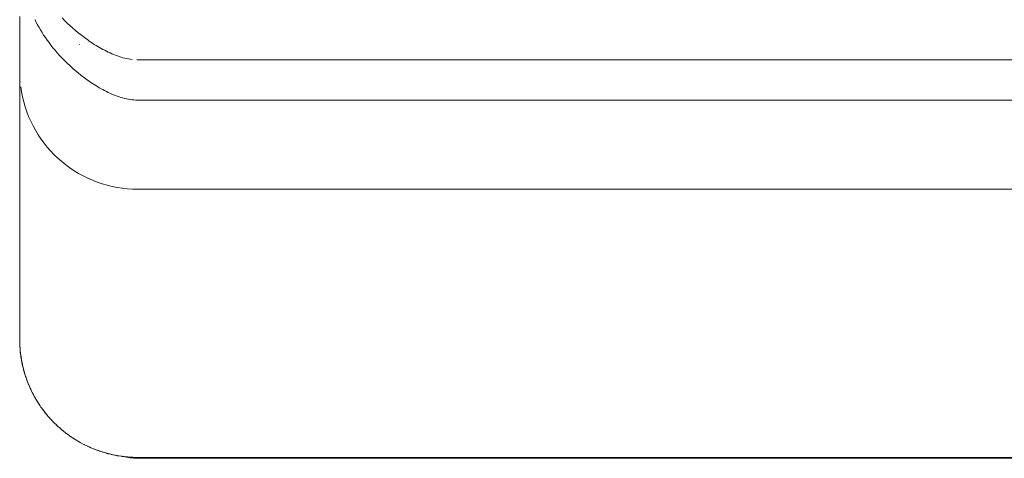
# Paper-space layout 'Sht-3' of a CAD drawing. Units: millimetres. Extents: x -5163 to 4185, y -4736 to 4826.
# Drawn here: x -3719 to -3694, y 2218 to 2229 of the extents above; entities that cross this region are included whole.
import ezdxf

# ---------------------------------------------------------------- set-up
doc = ezdxf.new("R2010")
doc.units = ezdxf.units.MM
doc.layers.add('EF-Roof-Timber 90x21mm', color=7, linetype='Continuous', lineweight=5)
doc.layers.add('Working-None', color=7, linetype='Continuous', lineweight=5)

# ---------------------------------------------------------------- blocks, each defined once
blk = doc.blocks.new('Group')
at = {"layer": 'EF-Roof-Timber 90x21mm', "color": 7, "linetype": 'Continuous', "lineweight": 5, "transparency": 33554687}
for p, q in [((-3718.627, 2229.136), (-3718.627, 2229.276)), ((-3718.627, 2229.136), (-3718.627, 2229.276)), ((-3718.238, 2229.193), (-3718.236, 2229.19)), ((-3718.238, 2229.193), (-3718.236, 2229.19)), ((-3717.548, 2229.238), (-3717.485, 2229.174)), ((-3717.548, 2229.238), (-3717.485, 2229.174)), ((-3718.627, 2228.994), (-3718.627, 2229.136)), ((-3718.627, 2228.994), (-3718.627, 2229.136)), ((-3718.627, 2228.849), (-3718.627, 2228.994)), ((-3718.627, 2228.849), (-3718.627, 2228.994)), ((-3718.236, 2229.19), (-3718.204, 2229.126)), ((-3718.236, 2229.19), (-3718.204, 2229.126)), ((-3718.204, 2229.126), (-3718.17, 2229.061)), ((-3718.204, 2229.126), (-3718.17, 2229.061)), ((-3718.17, 2229.061), (-3718.135, 2228.997)), ((-3718.17, 2229.061), (-3718.135, 2228.997)), ((-3718.135, 2228.997), (-3718.098, 2228.933)), ((-3718.135, 2228.997), (-3718.098, 2228.933)), ((-3717.485, 2229.174), (-3717.419, 2229.109)), ((-3717.485, 2229.174), (-3717.419, 2229.109)), ((-3717.419, 2229.109), (-3717.351, 2229.046)), ((-3717.419, 2229.109), (-3717.351, 2229.046)), ((-3717.351, 2229.046), (-3717.281, 2228.983)), ((-3717.351, 2229.046), (-3717.281, 2228.983)), ((-3717.281, 2228.983), (-3717.209, 2228.921)), ((-3717.281, 2228.983), (-3717.209, 2228.921)), ((-3718.627, 2228.849), (-3718.627, 2228.815)), ((-3718.627, 2228.82), (-3718.627, 2228.849)), ((-3718.627, 2228.849), (-3718.627, 2228.815)), ((-3718.627, 2227.878), (-3718.627, 2228.849)), ((-3718.627, 2228.849), (-3718.627, 2228.82)), ((-3718.627, 2228.849), (-3718.627, 2228.815)), ((-3718.627, 2228.815), (-3718.627, 2228.849)), ((-3718.627, 2228.849), (-3718.627, 2228.815)), ((-3718.627, 2227.878), (-3718.627, 2228.849)), ((-3718.098, 2228.933), (-3718.058, 2228.868)), ((-3718.098, 2228.933), (-3718.058, 2228.868)), ((-3718.058, 2228.868), (-3718.017, 2228.804)), ((-3718.058, 2228.868), (-3718.017, 2228.804)), ((-3718.017, 2228.804), (-3717.974, 2228.739)), ((-3718.017, 2228.804), (-3717.974, 2228.739)), ((-3717.974, 2228.739), (-3717.929, 2228.674)), ((-3717.974, 2228.739), (-3717.929, 2228.674)), ((-3717.209, 2228.92), (-3717.135, 2228.859)), ((-3717.209, 2228.92), (-3717.135, 2228.859)), ((-3717.135, 2228.859), (-3717.057, 2228.797)), ((-3717.057, 2228.797), (-3717.135, 2228.859)), ((-3717.135, 2228.859), (-3717.057, 2228.797)), ((-3716.978, 2228.737), (-3717.057, 2228.797)), ((-3717.057, 2228.797), (-3716.978, 2228.737)), ((-3716.897, 2228.679), (-3716.978, 2228.737)), ((-3716.978, 2228.737), (-3716.897, 2228.679)), ((-3717.929, 2228.674), (-3717.881, 2228.61)), ((-3717.929, 2228.674), (-3717.881, 2228.61)), ((-3717.881, 2228.61), (-3717.832, 2228.545)), ((-3717.881, 2228.61), (-3717.832, 2228.545)), ((-3717.832, 2228.545), (-3717.78, 2228.479)), ((-3717.832, 2228.545), (-3717.78, 2228.479)), ((-3717.78, 2228.479), (-3717.726, 2228.414)), ((-3717.78, 2228.479), (-3717.726, 2228.414)), ((-3717.249, 2228.644), (-3717.249, 2228.644)), ((-3717.249, 2228.644), (-3717.249, 2228.644)), ((-3717.112, 2228.564), (-3717.108, 2228.562)), ((-3717.112, 2228.564), (-3717.108, 2228.562)), ((-3716.855, 2228.65), (-3716.897, 2228.679)), ((-3716.897, 2228.679), (-3716.855, 2228.65)), ((-3716.814, 2228.621), (-3716.855, 2228.65)), ((-3716.855, 2228.65), (-3716.814, 2228.621)), ((-3716.771, 2228.593), (-3716.814, 2228.621)), ((-3716.814, 2228.621), (-3716.771, 2228.593)), ((-3716.728, 2228.566), (-3716.771, 2228.593)), ((-3716.771, 2228.593), (-3716.728, 2228.566)), ((-3716.685, 2228.539), (-3716.728, 2228.566)), ((-3716.728, 2228.566), (-3716.685, 2228.539)), ((-3716.642, 2228.513), (-3716.685, 2228.539)), ((-3716.685, 2228.539), (-3716.642, 2228.513)), ((-3716.598, 2228.487), (-3716.642, 2228.513)), ((-3716.642, 2228.513), (-3716.598, 2228.487)), ((-3716.553, 2228.462), (-3716.598, 2228.487)), ((-3716.598, 2228.487), (-3716.553, 2228.462)), ((-3716.509, 2228.437), (-3716.553, 2228.462)), ((-3716.553, 2228.462), (-3716.509, 2228.437)), ((-3717.726, 2228.414), (-3717.67, 2228.349)), ((-3717.726, 2228.414), (-3717.67, 2228.349)), ((-3717.67, 2228.349), (-3717.611, 2228.284)), ((-3717.67, 2228.349), (-3717.611, 2228.284)), ((-3717.611, 2228.284), (-3717.551, 2228.219)), ((-3717.611, 2228.284), (-3717.551, 2228.219)), ((-3717.551, 2228.219), (-3717.487, 2228.154)), ((-3717.551, 2228.219), (-3717.487, 2228.154)), ((-3716.464, 2228.414), (-3716.509, 2228.437)), ((-3716.509, 2228.437), (-3716.464, 2228.414)), ((-3716.418, 2228.391), (-3716.464, 2228.414)), ((-3716.464, 2228.414), (-3716.418, 2228.391)), ((-3716.373, 2228.369), (-3716.418, 2228.391)), ((-3716.418, 2228.391), (-3716.373, 2228.369)), ((-3716.327, 2228.347), (-3716.373, 2228.369)), ((-3716.373, 2228.369), (-3716.327, 2228.347)), ((-3716.281, 2228.327), (-3716.327, 2228.347)), ((-3716.327, 2228.347), (-3716.281, 2228.327)), ((-3716.235, 2228.307), (-3716.281, 2228.327)), ((-3716.281, 2228.327), (-3716.235, 2228.307)), ((-3716.188, 2228.289), (-3716.235, 2228.307)), ((-3716.235, 2228.307), (-3716.188, 2228.289)), ((-3716.142, 2228.272), (-3716.188, 2228.289)), ((-3716.188, 2228.289), (-3716.142, 2228.272)), ((-3716.095, 2228.256), (-3716.142, 2228.272)), ((-3716.142, 2228.272), (-3716.095, 2228.256)), ((-3716.048, 2228.241), (-3716.095, 2228.256)), ((-3716.095, 2228.256), (-3716.048, 2228.241)), ((-3716.001, 2228.227), (-3716.048, 2228.241)), ((-3716.048, 2228.241), (-3716.001, 2228.227)), ((-3715.955, 2228.215), (-3716.001, 2228.227)), ((-3716.001, 2228.227), (-3715.955, 2228.215)), ((-3715.908, 2228.204), (-3715.955, 2228.215)), ((-3715.955, 2228.215), (-3715.908, 2228.204)), ((-3715.861, 2228.195), (-3715.908, 2228.204)), ((-3715.908, 2228.204), (-3715.861, 2228.195)), ((-3715.814, 2228.187), (-3715.861, 2228.195)), ((-3715.861, 2228.195), (-3715.814, 2228.187)), ((-3717.489, 2228.155), (-3717.423, 2228.091)), ((-3717.487, 2228.154), (-3717.489, 2228.155)), ((-3717.489, 2228.155), (-3717.423, 2228.091)), ((-3717.487, 2228.154), (-3717.489, 2228.155)), ((-3717.423, 2228.091), (-3717.355, 2228.026)), ((-3717.423, 2228.091), (-3717.355, 2228.026)), ((-3717.355, 2228.026), (-3717.285, 2227.962)), ((-3717.355, 2228.026), (-3717.285, 2227.962)), ((-3717.285, 2227.962), (-3717.212, 2227.899)), ((-3717.285, 2227.962), (-3717.212, 2227.899)), ((-3715.767, 2228.181), (-3715.814, 2228.187)), ((-3715.814, 2228.187), (-3715.767, 2228.181)), ((-3715.65, 2228.173), (-3715.627, 2228.172)), ((-3715.65, 2228.173), (-3715.627, 2228.172)), ((-3715.627, 2228.172), (-1541.627, 2228.172)), ((-3718.627, 2221.051), (-3718.627, 2227.878)), ((-3718.624, 2227.747), (-3718.627, 2227.878)), ((-3718.627, 2227.878), (-3718.624, 2227.747)), ((-3718.627, 2221.051), (-3718.627, 2227.878)), ((-3717.212, 2227.899), (-3717.138, 2227.837)), ((-3717.212, 2227.899), (-3717.138, 2227.837)), ((-3717.138, 2227.837), (-3717.061, 2227.776)), ((-3717.138, 2227.837), (-3717.061, 2227.776)), ((-3717.061, 2227.776), (-3716.981, 2227.715)), ((-3717.061, 2227.776), (-3716.981, 2227.715)), ((-3716.981, 2227.715), (-3716.9, 2227.656)), ((-3716.981, 2227.715), (-3716.9, 2227.656)), ((-3718.616, 2227.617), (-3718.616, 2227.616)), ((-3718.616, 2227.616), (-3718.616, 2227.617)), ((-3718.601, 2227.486), (-3718.601, 2227.487)), ((-3718.601, 2227.487), (-3718.601, 2227.486)), ((-3718.601, 2227.486), (-3718.601, 2227.487)), ((-3718.581, 2227.357), (-3718.601, 2227.486)), ((-3718.601, 2227.486), (-3718.581, 2227.357)), ((-3716.9, 2227.656), (-3716.859, 2227.627)), ((-3716.9, 2227.656), (-3716.859, 2227.627)), ((-3716.859, 2227.627), (-3716.817, 2227.598)), ((-3716.859, 2227.627), (-3716.817, 2227.598)), ((-3716.817, 2227.598), (-3716.775, 2227.57)), ((-3716.817, 2227.598), (-3716.775, 2227.57)), ((-3716.775, 2227.57), (-3716.732, 2227.543)), ((-3716.775, 2227.57), (-3716.732, 2227.543)), ((-3716.732, 2227.543), (-3716.689, 2227.516)), ((-3716.732, 2227.543), (-3716.689, 2227.516)), ((-3716.689, 2227.516), (-3716.688, 2227.515)), ((-3716.689, 2227.516), (-3716.688, 2227.515)), ((-3716.688, 2227.515), (-3716.645, 2227.489)), ((-3716.688, 2227.515), (-3716.645, 2227.489)), ((-3716.645, 2227.489), (-3716.601, 2227.463)), ((-3716.645, 2227.489), (-3716.601, 2227.463)), ((-3716.601, 2227.463), (-3716.556, 2227.437)), ((-3716.601, 2227.463), (-3716.556, 2227.437)), ((-3718.556, 2227.228), (-3718.581, 2227.357)), ((-3718.581, 2227.357), (-3718.556, 2227.228)), ((-3718.525, 2227.101), (-3718.556, 2227.228)), ((-3718.556, 2227.228), (-3718.525, 2227.101)), ((-3716.556, 2227.437), (-3716.511, 2227.413)), ((-3716.556, 2227.437), (-3716.511, 2227.413)), ((-3716.511, 2227.413), (-3716.466, 2227.389)), ((-3716.511, 2227.413), (-3716.466, 2227.389)), ((-3716.466, 2227.389), (-3716.421, 2227.366)), ((-3716.466, 2227.389), (-3716.421, 2227.366)), ((-3716.421, 2227.366), (-3716.375, 2227.343)), ((-3716.421, 2227.366), (-3716.375, 2227.343)), ((-3716.375, 2227.343), (-3716.33, 2227.322)), ((-3716.375, 2227.343), (-3716.33, 2227.322)), ((-3716.33, 2227.322), (-3716.283, 2227.301)), ((-3716.33, 2227.322), (-3716.283, 2227.301)), ((-3716.283, 2227.301), (-3716.237, 2227.282)), ((-3716.283, 2227.301), (-3716.237, 2227.282)), ((-3716.237, 2227.282), (-3716.191, 2227.263)), ((-3716.237, 2227.282), (-3716.191, 2227.263)), ((-3716.191, 2227.263), (-3716.144, 2227.246)), ((-3716.191, 2227.263), (-3716.144, 2227.246)), ((-3716.144, 2227.246), (-3716.097, 2227.229)), ((-3716.144, 2227.246), (-3716.097, 2227.229)), ((-3716.097, 2227.229), (-3716.05, 2227.214)), ((-3716.097, 2227.229), (-3716.05, 2227.214)), ((-3716.05, 2227.214), (-3716.003, 2227.201)), ((-3716.05, 2227.214), (-3716.003, 2227.201)), ((-3716.003, 2227.201), (-3715.956, 2227.188)), ((-3716.003, 2227.201), (-3715.956, 2227.188)), ((-3715.956, 2227.188), (-3715.909, 2227.178)), ((-3715.956, 2227.188), (-3715.909, 2227.178)), ((-3718.488, 2226.976), (-3718.525, 2227.101)), ((-3718.525, 2227.101), (-3718.488, 2226.976)), ((-3718.446, 2226.852), (-3718.488, 2226.976)), ((-3718.488, 2226.976), (-3718.446, 2226.852)), ((-3715.909, 2227.178), (-3715.862, 2227.168)), ((-3715.909, 2227.178), (-3715.862, 2227.168)), ((-3715.862, 2227.168), (-3715.815, 2227.16)), ((-3715.862, 2227.168), (-3715.815, 2227.16)), ((-3715.815, 2227.16), (-3715.768, 2227.154)), ((-3715.815, 2227.16), (-3715.768, 2227.154)), ((-3715.768, 2227.154), (-3715.721, 2227.15)), ((-3715.768, 2227.154), (-3715.721, 2227.15)), ((-3715.721, 2227.15), (-3715.674, 2227.147)), ((-3715.721, 2227.15), (-3715.674, 2227.147)), ((-3715.674, 2227.147), (-3715.65, 2227.146)), ((-3715.674, 2227.147), (-3715.65, 2227.146)), ((-3715.65, 2227.146), (-3715.627, 2227.145)), ((-3715.65, 2227.146), (-3715.627, 2227.145)), ((-3715.627, 2227.145), (-1541.627, 2227.145)), ((-3718.399, 2226.73), (-3718.446, 2226.852)), ((-3718.446, 2226.852), (-3718.399, 2226.73)), ((-3718.346, 2226.61), (-3718.399, 2226.73)), ((-3718.399, 2226.73), (-3718.346, 2226.61)), ((-3718.288, 2226.492), (-3718.346, 2226.61)), ((-3718.346, 2226.61), (-3718.288, 2226.492)), ((-3718.225, 2226.378), (-3718.288, 2226.492)), ((-3718.288, 2226.492), (-3718.225, 2226.378)), ((-3718.157, 2226.266), (-3718.225, 2226.378)), ((-3718.225, 2226.378), (-3718.157, 2226.266)), ((-3718.085, 2226.157), (-3718.157, 2226.266)), ((-3718.157, 2226.266), (-3718.085, 2226.157)), ((-3718.007, 2226.051), (-3718.085, 2226.157)), ((-3718.085, 2226.157), (-3718.007, 2226.051)), ((-3717.925, 2225.949), (-3718.007, 2226.051)), ((-3718.007, 2226.051), (-3717.925, 2225.949)), ((-3717.839, 2225.851), (-3717.925, 2225.949)), ((-3717.925, 2225.949), (-3717.839, 2225.851)), ((-3717.748, 2225.756), (-3717.839, 2225.851)), ((-3717.839, 2225.851), (-3717.748, 2225.756)), ((-3717.654, 2225.666), (-3717.748, 2225.756)), ((-3717.748, 2225.756), (-3717.654, 2225.666)), ((-3717.555, 2225.58), (-3717.654, 2225.666)), ((-3717.654, 2225.666), (-3717.555, 2225.58)), ((-3717.453, 2225.498), (-3717.555, 2225.58)), ((-3717.555, 2225.58), (-3717.453, 2225.498)), ((-3717.348, 2225.42), (-3717.453, 2225.498)), ((-3717.453, 2225.498), (-3717.348, 2225.42)), ((-3717.239, 2225.348), (-3717.348, 2225.42)), ((-3717.348, 2225.42), (-3717.239, 2225.348)), ((-3717.127, 2225.28), (-3717.239, 2225.348)), ((-3717.239, 2225.348), (-3717.127, 2225.28)), ((-3717.012, 2225.217), (-3717.127, 2225.28)), ((-3717.127, 2225.28), (-3717.012, 2225.217)), ((-3716.895, 2225.159), (-3717.012, 2225.217)), ((-3717.012, 2225.217), (-3716.895, 2225.159)), ((-3716.775, 2225.106), (-3716.895, 2225.159)), ((-3716.895, 2225.159), (-3716.775, 2225.106)), ((-3716.653, 2225.059), (-3716.775, 2225.106)), ((-3716.775, 2225.106), (-3716.653, 2225.059)), ((-3716.529, 2225.017), (-3716.653, 2225.059)), ((-3716.653, 2225.059), (-3716.529, 2225.017)), ((-3716.404, 2224.98), (-3716.529, 2225.017)), ((-3716.529, 2225.017), (-3716.404, 2224.98)), ((-3716.276, 2224.949), (-3716.404, 2224.98)), ((-3716.404, 2224.98), (-3716.276, 2224.949)), ((-3716.148, 2224.923), (-3716.276, 2224.949)), ((-3716.276, 2224.949), (-3716.148, 2224.923)), ((-3716.019, 2224.903), (-3716.148, 2224.923)), ((-3716.148, 2224.923), (-3716.019, 2224.903)), ((-3715.889, 2224.889), (-3716.019, 2224.903)), ((-3716.019, 2224.903), (-3715.889, 2224.889)), ((-3715.758, 2224.881), (-3715.889, 2224.889)), ((-3715.889, 2224.889), (-3715.758, 2224.881)), ((-3715.627, 2224.878), (-3715.758, 2224.881)), ((-3715.758, 2224.881), (-3715.627, 2224.878)), ((-3715.627, 2224.878), (-1541.627, 2224.878)), ((-3718.627, 2221.015), (-3718.627, 2221.051)), ((-3718.627, 2221.051), (-3718.627, 2221.011)), ((-3718.624, 2220.923), (-3718.627, 2221.051)), ((-3718.627, 2221.015), (-3718.627, 2221.051)), ((-3718.627, 2221.051), (-3718.627, 2221.011)), ((-3718.624, 2220.923), (-3718.627, 2221.051)), ((-3718.627, 2221.012), (-3718.625, 2220.943)), ((-3718.627, 2221.012), (-3718.625, 2220.943)), ((-3718.625, 2220.944), (-3718.625, 2220.943)), ((-3718.625, 2220.943), (-3718.625, 2220.944)), ((-3718.625, 2220.944), (-3718.625, 2220.943)), ((-3718.625, 2220.943), (-3718.624, 2220.923)), ((-3718.622, 2220.874), (-3718.625, 2220.943)), ((-3718.625, 2220.943), (-3718.624, 2220.923)), ((-3718.625, 2220.943), (-3718.625, 2220.943)), ((-3718.625, 2220.943), (-3718.624, 2220.923)), ((-3718.625, 2220.943), (-3718.625, 2220.943)), ((-3718.625, 2220.943), (-3718.625, 2220.943)), ((-3718.625, 2220.943), (-3718.625, 2220.943)), ((-3718.622, 2220.874), (-3718.625, 2220.943)), ((-3718.625, 2220.943), (-3718.624, 2220.923)), ((-3718.625, 2220.943), (-3718.625, 2220.943)), ((-3718.625, 2220.943), (-3718.625, 2220.943)), ((-3718.625, 2220.943), (-3718.625, 2220.942)), ((-3718.625, 2220.943), (-3718.625, 2220.943)), ((-3718.625, 2220.943), (-3718.625, 2220.943)), ((-3718.625, 2220.943), (-3718.625, 2220.942)), ((-3718.625, 2220.943), (-3718.625, 2220.943)), ((-3718.625, 2220.943), (-3718.625, 2220.943)), ((-3718.625, 2220.942), (-3718.624, 2220.923)), ((-3718.625, 2220.942), (-3718.624, 2220.923)), ((-3718.624, 2220.923), (-3718.622, 2220.874)), ((-3718.624, 2220.923), (-3718.622, 2220.874)), ((-3718.624, 2220.923), (-3718.616, 2220.796)), ((-3718.624, 2220.923), (-3718.624, 2220.92)), ((-3718.624, 2220.923), (-3718.624, 2220.92)), ((-3718.624, 2220.923), (-3718.616, 2220.796)), ((-3718.624, 2220.92), (-3718.624, 2220.913)), ((-3718.624, 2220.92), (-3718.624, 2220.913)), ((-3718.624, 2220.917), (-3718.617, 2220.807)), ((-3718.624, 2220.917), (-3718.617, 2220.807)), ((-3718.622, 2220.875), (-3718.622, 2220.874)), ((-3718.622, 2220.874), (-3718.622, 2220.875)), ((-3718.622, 2220.874), (-3718.618, 2220.818)), ((-3718.622, 2220.874), (-3718.618, 2220.818)), ((-3718.622, 2220.874), (-3718.622, 2220.874)), ((-3718.617, 2220.806), (-3718.622, 2220.874)), ((-3718.622, 2220.874), (-3718.622, 2220.874)), ((-3718.617, 2220.806), (-3718.622, 2220.874)), ((-3718.617, 2220.807), (-3718.618, 2220.828)), ((-3718.617, 2220.807), (-3718.618, 2220.828)), ((-3718.617, 2220.807), (-3718.616, 2220.796)), ((-3718.617, 2220.807), (-3718.617, 2220.807)), ((-3718.617, 2220.807), (-3718.616, 2220.796)), ((-3718.617, 2220.807), (-3718.617, 2220.807)), ((-3718.616, 2220.796), (-3718.617, 2220.806)), ((-3718.616, 2220.796), (-3718.617, 2220.806)), ((-3718.616, 2220.796), (-3718.612, 2220.751)), ((-3718.616, 2220.796), (-3718.612, 2220.751)), ((-3718.616, 2220.796), (-3718.603, 2220.672)), ((-3718.616, 2220.789), (-3718.616, 2220.796)), ((-3718.616, 2220.789), (-3718.616, 2220.796)), ((-3718.616, 2220.796), (-3718.603, 2220.672)), ((-3718.603, 2220.67), (-3718.616, 2220.795)), ((-3718.616, 2220.795), (-3718.603, 2220.67)), ((-3718.611, 2220.738), (-3718.616, 2220.794)), ((-3718.616, 2220.794), (-3718.611, 2220.738)), ((-3718.603, 2220.672), (-3718.616, 2220.789)), ((-3718.603, 2220.672), (-3718.616, 2220.789)), ((-3718.611, 2220.74), (-3718.611, 2220.739)), ((-3718.611, 2220.739), (-3718.611, 2220.74)), ((-3718.611, 2220.739), (-3718.605, 2220.689)), ((-3718.605, 2220.689), (-3718.611, 2220.739)), ((-3718.603, 2220.671), (-3718.611, 2220.738)), ((-3718.611, 2220.738), (-3718.603, 2220.671)), ((-3718.604, 2220.677), (-3718.603, 2220.675)), ((-3718.604, 2220.677), (-3718.603, 2220.675)), ((-3718.603, 2220.673), (-3718.603, 2220.672)), ((-3718.603, 2220.672), (-3718.603, 2220.673)), ((-3718.603, 2220.672), (-3718.603, 2220.67)), ((-3718.603, 2220.67), (-3718.603, 2220.672)), ((-3718.603, 2220.67), (-3718.603, 2220.671)), ((-3718.603, 2220.671), (-3718.603, 2220.67)), ((-3718.601, 2220.659), (-3718.603, 2220.67)), ((-3718.603, 2220.67), (-3718.601, 2220.659)), ((-3718.601, 2220.659), (-3718.603, 2220.67)), ((-3718.603, 2220.67), (-3718.601, 2220.659)), ((-3718.602, 2220.665), (-3718.584, 2220.544)), ((-3718.602, 2220.665), (-3718.584, 2220.544)), ((-3718.602, 2220.663), (-3718.594, 2220.604)), ((-3718.594, 2220.604), (-3718.602, 2220.663)), ((-3718.601, 2220.659), (-3718.594, 2220.605)), ((-3718.584, 2220.544), (-3718.601, 2220.659)), ((-3718.601, 2220.659), (-3718.594, 2220.605)), ((-3718.584, 2220.544), (-3718.601, 2220.659)), ((-3718.594, 2220.605), (-3718.584, 2220.544)), ((-3718.594, 2220.605), (-3718.584, 2220.544)), ((-3718.594, 2220.604), (-3718.584, 2220.544)), ((-3718.584, 2220.544), (-3718.594, 2220.604)), ((-3718.584, 2220.544), (-3718.583, 2220.539)), ((-3718.584, 2220.544), (-3718.583, 2220.54)), ((-3718.583, 2220.539), (-3718.584, 2220.544)), ((-3718.584, 2220.544), (-3718.583, 2220.54)), ((-3718.583, 2220.54), (-3718.583, 2220.539)), ((-3718.583, 2220.54), (-3718.583, 2220.539)), ((-3718.583, 2220.539), (-3718.559, 2220.419)), ((-3718.571, 2220.476), (-3718.583, 2220.539)), ((-3718.583, 2220.539), (-3718.559, 2220.419)), ((-3718.571, 2220.476), (-3718.583, 2220.539)), ((-3718.583, 2220.539), (-3718.583, 2220.537)), ((-3718.583, 2220.539), (-3718.581, 2220.53)), ((-3718.583, 2220.537), (-3718.583, 2220.539)), ((-3718.583, 2220.539), (-3718.581, 2220.53)), ((-3718.583, 2220.537), (-3718.581, 2220.53)), ((-3718.581, 2220.53), (-3718.583, 2220.537)), ((-3718.559, 2220.419), (-3718.582, 2220.533)), ((-3718.559, 2220.419), (-3718.582, 2220.533)), ((-3718.582, 2220.532), (-3718.57, 2220.471)), ((-3718.582, 2220.532), (-3718.57, 2220.471)), ((-3718.581, 2220.53), (-3718.559, 2220.419)), ((-3718.581, 2220.53), (-3718.559, 2220.419)), ((-3718.571, 2220.474), (-3718.571, 2220.473)), ((-3718.571, 2220.474), (-3718.571, 2220.473)), ((-3718.571, 2220.473), (-3718.56, 2220.419)), ((-3718.571, 2220.473), (-3718.56, 2220.419)), ((-3718.57, 2220.471), (-3718.56, 2220.419)), ((-3718.57, 2220.471), (-3718.56, 2220.419)), ((-3718.56, 2220.419), (-3718.558, 2220.409)), ((-3718.56, 2220.419), (-3718.558, 2220.409)), ((-3718.56, 2220.419), (-3718.557, 2220.407)), ((-3718.56, 2220.419), (-3718.557, 2220.407)), ((-3718.558, 2220.409), (-3718.557, 2220.407)), ((-3718.558, 2220.409), (-3718.557, 2220.407)), ((-3718.557, 2220.407), (-3718.53, 2220.295)), ((-3718.543, 2220.345), (-3718.557, 2220.407)), ((-3718.557, 2220.407), (-3718.53, 2220.295)), ((-3718.543, 2220.345), (-3718.557, 2220.407)), ((-3718.557, 2220.407), (-3718.556, 2220.401)), ((-3718.557, 2220.407), (-3718.556, 2220.401)), ((-3718.557, 2220.407), (-3718.557, 2220.405)), ((-3718.557, 2220.407), (-3718.557, 2220.405)), ((-3718.557, 2220.405), (-3718.556, 2220.401)), ((-3718.557, 2220.405), (-3718.556, 2220.401)), ((-3718.556, 2220.403), (-3718.542, 2220.34)), ((-3718.556, 2220.403), (-3718.542, 2220.34)), ((-3718.53, 2220.295), (-3718.556, 2220.403)), ((-3718.53, 2220.295), (-3718.556, 2220.403)), ((-3718.556, 2220.401), (-3718.53, 2220.295)), ((-3718.556, 2220.401), (-3718.53, 2220.295)), ((-3718.542, 2220.343), (-3718.542, 2220.342)), ((-3718.542, 2220.343), (-3718.542, 2220.342)), ((-3718.542, 2220.342), (-3718.53, 2220.295)), ((-3718.542, 2220.342), (-3718.53, 2220.295)), ((-3718.542, 2220.34), (-3718.53, 2220.295)), ((-3718.542, 2220.34), (-3718.53, 2220.295)), ((-3718.53, 2220.295), (-3718.526, 2220.279)), ((-3718.53, 2220.295), (-3718.526, 2220.279)), ((-3718.53, 2220.295), (-3718.526, 2220.277)), ((-3718.53, 2220.295), (-3718.526, 2220.277)), ((-3718.526, 2220.279), (-3718.526, 2220.277)), ((-3718.526, 2220.279), (-3718.526, 2220.277)), ((-3718.526, 2220.277), (-3718.495, 2220.172)), ((-3718.508, 2220.215), (-3718.526, 2220.277)), ((-3718.526, 2220.277), (-3718.495, 2220.172)), ((-3718.508, 2220.215), (-3718.526, 2220.277)), ((-3718.526, 2220.277), (-3718.525, 2220.274)), ((-3718.526, 2220.277), (-3718.525, 2220.274)), ((-3718.526, 2220.277), (-3718.525, 2220.275)), ((-3718.526, 2220.277), (-3718.525, 2220.275)), ((-3718.525, 2220.275), (-3718.507, 2220.21)), ((-3718.525, 2220.274), (-3718.525, 2220.275)), ((-3718.525, 2220.275), (-3718.525, 2220.274)), ((-3718.525, 2220.274), (-3718.525, 2220.275)), ((-3718.525, 2220.275), (-3718.507, 2220.21)), ((-3718.525, 2220.274), (-3718.525, 2220.275)), ((-3718.525, 2220.275), (-3718.525, 2220.274)), ((-3718.495, 2220.172), (-3718.525, 2220.274)), ((-3718.495, 2220.172), (-3718.525, 2220.274)), ((-3718.508, 2220.215), (-3718.508, 2220.212)), ((-3718.508, 2220.215), (-3718.508, 2220.212)), ((-3718.508, 2220.212), (-3718.495, 2220.172)), ((-3718.508, 2220.212), (-3718.495, 2220.172)), ((-3718.507, 2220.21), (-3718.495, 2220.172)), ((-3718.507, 2220.21), (-3718.495, 2220.172)), ((-3718.495, 2220.172), (-3718.488, 2220.148)), ((-3718.495, 2220.172), (-3718.488, 2220.148)), ((-3718.495, 2220.172), (-3718.488, 2220.149)), ((-3718.487, 2220.146), (-3718.495, 2220.172)), ((-3718.495, 2220.172), (-3718.488, 2220.149)), ((-3718.495, 2220.172), (-3718.488, 2220.149)), ((-3718.487, 2220.146), (-3718.495, 2220.172)), ((-3718.495, 2220.172), (-3718.488, 2220.149)), ((-3718.489, 2220.151), (-3718.488, 2220.148)), ((-3718.488, 2220.149), (-3718.489, 2220.151)), ((-3718.489, 2220.151), (-3718.488, 2220.148)), ((-3718.488, 2220.149), (-3718.489, 2220.151)), ((-3718.488, 2220.148), (-3718.488, 2220.149)), ((-3718.488, 2220.148), (-3718.488, 2220.149)), ((-3718.488, 2220.149), (-3718.487, 2220.146)), ((-3718.488, 2220.149), (-3718.487, 2220.146)), ((-3718.488, 2220.149), (-3718.487, 2220.146)), ((-3718.488, 2220.149), (-3718.487, 2220.146)), ((-3718.488, 2220.148), (-3718.468, 2220.088)), ((-3718.488, 2220.148), (-3718.468, 2220.088)), ((-3718.487, 2220.146), (-3718.466, 2220.082)), ((-3718.487, 2220.146), (-3718.466, 2220.082)), ((-3718.468, 2220.087), (-3718.467, 2220.085)), ((-3718.468, 2220.087), (-3718.467, 2220.085)), ((-3718.466, 2220.082), (-3718.456, 2220.051)), ((-3718.466, 2220.082), (-3718.456, 2220.051)), ((-3718.456, 2220.051), (-3718.446, 2220.025)), ((-3718.444, 2220.019), (-3718.456, 2220.051)), ((-3718.456, 2220.051), (-3718.445, 2220.022)), ((-3718.456, 2220.051), (-3718.446, 2220.025)), ((-3718.444, 2220.019), (-3718.456, 2220.051)), ((-3718.456, 2220.051), (-3718.445, 2220.022)), ((-3718.455, 2220.051), (-3718.453, 2220.045)), ((-3718.425, 2219.97), (-3718.455, 2220.051)), ((-3718.455, 2220.051), (-3718.453, 2220.045)), ((-3718.425, 2219.97), (-3718.455, 2220.051)), ((-3718.446, 2220.025), (-3718.444, 2220.019)), ((-3718.446, 2220.025), (-3718.444, 2220.019)), ((-3718.445, 2220.022), (-3718.444, 2220.019)), ((-3718.445, 2220.022), (-3718.444, 2220.019)), ((-3718.444, 2220.019), (-3718.41, 2219.932)), ((-3718.444, 2220.019), (-3718.41, 2219.932)), ((-3718.424, 2219.965), (-3718.423, 2219.963)), ((-3718.424, 2219.965), (-3718.423, 2219.963)), ((-3718.423, 2219.967), (-3718.41, 2219.932)), ((-3718.423, 2219.967), (-3718.41, 2219.932)), ((-3718.423, 2219.963), (-3718.411, 2219.932)), ((-3718.423, 2219.963), (-3718.411, 2219.932)), ((-3718.41, 2219.932), (-3718.396, 2219.897)), ((-3718.398, 2219.901), (-3718.41, 2219.932)), ((-3718.41, 2219.932), (-3718.399, 2219.903)), ((-3718.41, 2219.932), (-3718.396, 2219.897)), ((-3718.398, 2219.901), (-3718.41, 2219.932)), ((-3718.41, 2219.932), (-3718.399, 2219.903)), ((-3718.399, 2219.903), (-3718.397, 2219.899)), ((-3718.399, 2219.903), (-3718.397, 2219.899)), ((-3718.399, 2219.903), (-3718.396, 2219.897)), ((-3718.399, 2219.903), (-3718.396, 2219.897)), ((-3718.396, 2219.897), (-3718.398, 2219.901)), ((-3718.396, 2219.897), (-3718.398, 2219.901)), ((-3718.397, 2219.899), (-3718.37, 2219.836)), ((-3718.397, 2219.899), (-3718.37, 2219.836)), ((-3718.396, 2219.897), (-3718.369, 2219.834)), ((-3718.396, 2219.897), (-3718.369, 2219.834)), ((-3718.37, 2219.836), (-3718.361, 2219.815)), ((-3718.37, 2219.836), (-3718.361, 2219.815)), ((-3718.369, 2219.834), (-3718.361, 2219.815)), ((-3718.369, 2219.834), (-3718.361, 2219.815)), ((-3718.361, 2219.815), (-3718.342, 2219.774)), ((-3718.361, 2219.815), (-3718.342, 2219.774)), ((-3718.361, 2219.815), (-3718.346, 2219.783)), ((-3718.361, 2219.815), (-3718.346, 2219.783)), ((-3718.36, 2219.815), (-3718.339, 2219.769)), ((-3718.36, 2219.815), (-3718.339, 2219.769)), ((-3718.346, 2219.783), (-3718.312, 2219.713)), ((-3718.312, 2219.713), (-3718.346, 2219.783)), ((-3718.346, 2219.783), (-3718.341, 2219.772)), ((-3718.346, 2219.783), (-3718.341, 2219.772)), ((-3718.342, 2219.774), (-3718.312, 2219.713)), ((-3718.342, 2219.774), (-3718.312, 2219.713)), ((-3718.341, 2219.772), (-3718.311, 2219.711)), ((-3718.341, 2219.772), (-3718.311, 2219.711)), ((-3718.327, 2219.745), (-3718.312, 2219.713)), ((-3718.312, 2219.713), (-3718.327, 2219.745)), ((-3718.312, 2219.713), (-3718.306, 2219.7)), ((-3718.312, 2219.713), (-3718.306, 2219.7)), ((-3718.311, 2219.711), (-3718.306, 2219.7)), ((-3718.311, 2219.711), (-3718.306, 2219.7)), ((-3718.306, 2219.7), (-3718.282, 2219.653)), ((-3718.306, 2219.7), (-3718.282, 2219.653)), ((-3718.306, 2219.7), (-3718.288, 2219.665)), ((-3718.306, 2219.7), (-3718.288, 2219.665)), ((-3718.305, 2219.7), (-3718.289, 2219.669)), ((-3718.305, 2219.7), (-3718.289, 2219.669)), ((-3718.249, 2219.594), (-3718.288, 2219.665)), ((-3718.249, 2219.594), (-3718.288, 2219.665)), ((-3718.288, 2219.665), (-3718.28, 2219.65)), ((-3718.288, 2219.665), (-3718.28, 2219.65)), ((-3718.282, 2219.653), (-3718.249, 2219.594)), ((-3718.282, 2219.653), (-3718.249, 2219.594)), ((-3718.28, 2219.65), (-3718.248, 2219.591)), ((-3718.28, 2219.65), (-3718.248, 2219.591)), ((-3718.265, 2219.624), (-3718.249, 2219.594)), ((-3718.265, 2219.624), (-3718.249, 2219.594)), ((-3718.249, 2219.594), (-3718.246, 2219.588)), ((-3718.246, 2219.588), (-3718.249, 2219.594)), ((-3718.249, 2219.594), (-3718.246, 2219.588)), ((-3718.248, 2219.591), (-3718.246, 2219.588)), ((-3718.248, 2219.591), (-3718.246, 2219.588)), ((-3718.225, 2219.551), (-3718.246, 2219.588)), ((-3718.246, 2219.588), (-3718.225, 2219.551)), ((-3718.246, 2219.588), (-3718.225, 2219.551)), ((-3718.246, 2219.588), (-3718.225, 2219.551)), ((-3718.216, 2219.535), (-3718.225, 2219.551)), ((-3718.225, 2219.551), (-3718.216, 2219.535)), ((-3718.225, 2219.551), (-3718.215, 2219.533)), ((-3718.225, 2219.551), (-3718.215, 2219.533)), ((-3718.216, 2219.535), (-3718.182, 2219.478)), ((-3718.182, 2219.478), (-3718.216, 2219.535)), ((-3718.215, 2219.533), (-3718.182, 2219.478)), ((-3718.215, 2219.533), (-3718.182, 2219.478)), ((-3718.157, 2219.439), (-3718.182, 2219.478)), ((-3718.182, 2219.478), (-3718.157, 2219.439)), ((-3718.182, 2219.478), (-3718.18, 2219.475)), ((-3718.182, 2219.478), (-3718.18, 2219.475)), ((-3718.18, 2219.475), (-3718.157, 2219.439)), ((-3718.18, 2219.475), (-3718.157, 2219.439)), ((-3718.146, 2219.421), (-3718.157, 2219.439)), ((-3718.157, 2219.439), (-3718.146, 2219.421)), ((-3718.157, 2219.439), (-3718.144, 2219.419)), ((-3718.157, 2219.439), (-3718.144, 2219.419)), ((-3718.146, 2219.421), (-3718.113, 2219.371)), ((-3718.113, 2219.371), (-3718.146, 2219.421)), ((-3718.144, 2219.419), (-3718.113, 2219.371)), ((-3718.144, 2219.419), (-3718.113, 2219.371)), ((-3718.113, 2219.371), (-3718.109, 2219.366)), ((-3718.109, 2219.366), (-3718.113, 2219.371)), ((-3718.113, 2219.371), (-3718.108, 2219.363)), ((-3718.113, 2219.371), (-3718.108, 2219.363)), ((-3718.109, 2219.366), (-3718.085, 2219.33)), ((-3718.085, 2219.33), (-3718.109, 2219.366)), ((-3718.108, 2219.363), (-3718.085, 2219.33)), ((-3718.108, 2219.363), (-3718.085, 2219.33)), ((-3718.071, 2219.311), (-3718.085, 2219.33)), ((-3718.085, 2219.33), (-3718.07, 2219.309)), ((-3718.085, 2219.33), (-3718.071, 2219.311)), ((-3718.085, 2219.33), (-3718.07, 2219.309)), ((-3718.039, 2219.267), (-3718.071, 2219.311)), ((-3718.071, 2219.311), (-3718.039, 2219.267)), ((-3718.07, 2219.309), (-3718.039, 2219.267)), ((-3718.07, 2219.309), (-3718.039, 2219.267)), ((-3718.032, 2219.257), (-3718.039, 2219.267)), ((-3718.039, 2219.267), (-3718.031, 2219.255)), ((-3718.039, 2219.267), (-3718.032, 2219.257)), ((-3718.039, 2219.267), (-3718.031, 2219.255)), ((-3718.007, 2219.224), (-3718.032, 2219.257)), ((-3718.032, 2219.257), (-3718.007, 2219.224)), ((-3718.031, 2219.255), (-3718.007, 2219.224)), ((-3718.031, 2219.255), (-3718.007, 2219.224)), ((-3718.007, 2219.224), (-3717.99, 2219.203)), ((-3717.992, 2219.205), (-3718.007, 2219.224)), ((-3718.007, 2219.224), (-3717.992, 2219.205)), ((-3718.007, 2219.224), (-3717.99, 2219.203)), ((-3717.961, 2219.166), (-3717.992, 2219.205)), ((-3717.992, 2219.205), (-3717.961, 2219.166)), ((-3717.99, 2219.203), (-3717.961, 2219.166)), ((-3717.99, 2219.203), (-3717.961, 2219.166)), ((-3717.961, 2219.166), (-3717.949, 2219.151)), ((-3717.95, 2219.153), (-3717.961, 2219.166)), ((-3717.961, 2219.166), (-3717.95, 2219.153)), ((-3717.961, 2219.166), (-3717.949, 2219.151)), ((-3717.95, 2219.153), (-3717.925, 2219.122)), ((-3717.925, 2219.122), (-3717.95, 2219.153)), ((-3717.949, 2219.151), (-3717.925, 2219.122)), ((-3717.949, 2219.151), (-3717.925, 2219.122)), ((-3717.925, 2219.122), (-3717.907, 2219.1)), ((-3717.908, 2219.102), (-3717.925, 2219.122)), ((-3717.925, 2219.122), (-3717.908, 2219.102)), ((-3717.925, 2219.122), (-3717.907, 2219.1)), ((-3717.908, 2219.102), (-3717.908, 2219.102)), ((-3717.908, 2219.102), (-3717.908, 2219.102)), ((-3717.907, 2219.1), (-3717.879, 2219.069)), ((-3717.907, 2219.1), (-3717.879, 2219.069)), ((-3717.879, 2219.069), (-3717.839, 2219.024)), ((-3717.839, 2219.024), (-3717.879, 2219.069)), ((-3717.879, 2219.069), (-3717.863, 2219.051)), ((-3717.879, 2219.069), (-3717.863, 2219.051)), ((-3717.863, 2219.051), (-3717.839, 2219.024)), ((-3717.863, 2219.051), (-3717.839, 2219.024)), ((-3717.839, 2219.024), (-3717.828, 2219.012)), ((-3717.828, 2219.012), (-3717.839, 2219.024)), ((-3717.839, 2219.024), (-3717.819, 2219.003)), ((-3717.839, 2219.024), (-3717.819, 2219.003)), ((-3717.828, 2219.012), (-3717.793, 2218.975)), ((-3717.793, 2218.975), (-3717.828, 2219.012)), ((-3717.819, 2219.003), (-3717.793, 2218.975)), ((-3717.819, 2219.003), (-3717.793, 2218.975)), ((-3717.793, 2218.975), (-3717.785, 2218.967)), ((-3717.785, 2218.967), (-3717.793, 2218.975)), ((-3717.793, 2218.975), (-3717.774, 2218.956)), ((-3717.793, 2218.975), (-3717.774, 2218.956)), ((-3717.785, 2218.967), (-3717.748, 2218.929)), ((-3717.748, 2218.929), (-3717.785, 2218.967)), ((-3717.774, 2218.956), (-3717.748, 2218.929)), ((-3717.774, 2218.956), (-3717.748, 2218.929)), ((-3717.748, 2218.929), (-3717.731, 2218.912)), ((-3717.742, 2218.923), (-3717.748, 2218.929)), ((-3717.748, 2218.929), (-3717.742, 2218.923)), ((-3717.748, 2218.929), (-3717.731, 2218.912)), ((-3717.703, 2218.885), (-3717.742, 2218.923)), ((-3717.742, 2218.923), (-3717.703, 2218.885)), ((-3717.731, 2218.912), (-3717.702, 2218.885)), ((-3717.731, 2218.912), (-3717.702, 2218.885)), ((-3717.699, 2218.881), (-3717.703, 2218.885)), ((-3717.703, 2218.885), (-3717.699, 2218.881)), ((-3717.702, 2218.885), (-3717.654, 2218.839)), ((-3717.702, 2218.885), (-3717.654, 2218.839)), ((-3717.655, 2218.84), (-3717.699, 2218.881)), ((-3717.699, 2218.881), (-3717.655, 2218.84)), ((-3717.609, 2218.799), (-3717.655, 2218.84)), ((-3717.655, 2218.84), (-3717.609, 2218.799)), ((-3717.654, 2218.839), (-3717.643, 2218.829)), ((-3717.654, 2218.839), (-3717.643, 2218.829)), ((-3717.643, 2218.829), (-3717.609, 2218.799)), ((-3717.643, 2218.829), (-3717.609, 2218.799)), ((-3717.609, 2218.799), (-3717.554, 2218.751)), ((-3717.565, 2218.76), (-3717.609, 2218.799)), ((-3717.609, 2218.799), (-3717.565, 2218.76)), ((-3717.609, 2218.799), (-3717.554, 2218.751)), ((-3717.565, 2218.76), (-3717.555, 2218.753)), ((-3717.511, 2218.717), (-3717.565, 2218.76)), ((-3717.565, 2218.76), (-3717.511, 2218.717)), ((-3717.511, 2218.717), (-3717.565, 2218.76)), ((-3717.555, 2218.753), (-3717.565, 2218.76)), ((-3717.565, 2218.76), (-3717.511, 2218.717)), ((-3717.554, 2218.751), (-3717.511, 2218.717)), ((-3717.554, 2218.751), (-3717.511, 2218.717)), ((-3717.473, 2218.686), (-3717.511, 2218.717)), ((-3717.511, 2218.717), (-3717.473, 2218.686)), ((-3717.511, 2218.717), (-3717.463, 2218.678)), ((-3717.511, 2218.717), (-3717.463, 2218.678)), ((-3717.473, 2218.686), (-3717.453, 2218.671)), ((-3717.462, 2218.678), (-3717.473, 2218.686)), ((-3717.473, 2218.686), (-3717.453, 2218.671)), ((-3717.462, 2218.678), (-3717.473, 2218.686)), ((-3717.463, 2218.678), (-3717.473, 2218.686)), ((-3717.473, 2218.686), (-3717.463, 2218.678)), ((-3717.463, 2218.678), (-3717.461, 2218.677)), ((-3717.461, 2218.677), (-3717.463, 2218.678)), ((-3717.463, 2218.678), (-3717.461, 2218.677)), ((-3717.461, 2218.677), (-3717.463, 2218.678)), ((-3717.463, 2218.678), (-3717.453, 2218.671)), ((-3717.463, 2218.678), (-3717.453, 2218.671)), ((-3717.458, 2218.674), (-3717.411, 2218.639)), ((-3717.458, 2218.674), (-3717.411, 2218.639)), ((-3717.411, 2218.639), (-3717.458, 2218.674)), ((-3717.411, 2218.639), (-3717.458, 2218.674)), ((-3717.453, 2218.671), (-3717.411, 2218.639)), ((-3717.453, 2218.671), (-3717.411, 2218.639)), ((-3717.425, 2218.65), (-3717.411, 2218.639)), ((-3717.411, 2218.639), (-3717.425, 2218.65)), ((-3717.411, 2218.639), (-3717.379, 2218.616)), ((-3717.379, 2218.616), (-3717.411, 2218.639)), ((-3717.411, 2218.639), (-3717.37, 2218.609)), ((-3717.411, 2218.639), (-3717.37, 2218.609)), ((-3717.379, 2218.616), (-3717.348, 2218.593)), ((-3717.375, 2218.612), (-3717.379, 2218.616)), ((-3717.379, 2218.616), (-3717.375, 2218.612)), ((-3717.375, 2218.613), (-3717.379, 2218.616)), ((-3717.379, 2218.616), (-3717.375, 2218.613)), ((-3717.348, 2218.593), (-3717.379, 2218.616)), ((-3717.37, 2218.609), (-3717.348, 2218.593)), ((-3717.37, 2218.609), (-3717.348, 2218.593)), ((-3717.365, 2218.606), (-3717.364, 2218.605)), ((-3717.365, 2218.606), (-3717.364, 2218.605)), ((-3717.363, 2218.604), (-3717.362, 2218.604)), ((-3717.363, 2218.604), (-3717.362, 2218.604)), ((-3717.348, 2218.593), (-3717.307, 2218.566)), ((-3717.348, 2218.593), (-3717.307, 2218.566)), ((-3717.321, 2218.576), (-3717.307, 2218.565)), ((-3717.321, 2218.576), (-3717.307, 2218.565)), ((-3717.32, 2218.575), (-3717.307, 2218.566)), ((-3717.307, 2218.566), (-3717.32, 2218.575)), ((-3717.307, 2218.566), (-3717.276, 2218.545)), ((-3717.276, 2218.545), (-3717.307, 2218.566)), ((-3717.307, 2218.565), (-3717.285, 2218.55)), ((-3717.307, 2218.565), (-3717.285, 2218.55)), ((-3717.285, 2218.55), (-3717.239, 2218.521)), ((-3717.285, 2218.55), (-3717.239, 2218.521)), ((-3717.276, 2218.545), (-3717.239, 2218.521)), ((-3717.239, 2218.521), (-3717.276, 2218.545)), ((-3717.239, 2218.521), (-3717.2, 2218.496)), ((-3717.239, 2218.521), (-3717.2, 2218.496)), ((-3717.2, 2218.497), (-3717.239, 2218.521)), ((-3717.239, 2218.521), (-3717.2, 2218.497)), ((-3717.215, 2218.506), (-3717.2, 2218.496)), ((-3717.2, 2218.496), (-3717.215, 2218.506)), ((-3717.2, 2218.496), (-3717.181, 2218.485)), ((-3717.181, 2218.485), (-3717.2, 2218.496)), ((-3717.2, 2218.496), (-3717.189, 2218.489)), ((-3717.2, 2218.496), (-3717.189, 2218.489)), ((-3717.189, 2218.489), (-3717.127, 2218.453)), ((-3717.189, 2218.489), (-3717.127, 2218.453)), ((-3717.181, 2218.485), (-3717.127, 2218.453)), ((-3717.127, 2218.453), (-3717.181, 2218.485)), ((-3717.127, 2218.453), (-3717.091, 2218.432)), ((-3717.091, 2218.432), (-3717.127, 2218.453)), ((-3717.127, 2218.453), (-3717.09, 2218.432)), ((-3717.127, 2218.453), (-3717.09, 2218.432)), ((-3717.091, 2218.432), (-3717.09, 2218.432)), ((-3717.09, 2218.432), (-3717.091, 2218.432)), ((-3717.09, 2218.432), (-3717.012, 2218.39)), ((-3717.012, 2218.39), (-3717.09, 2218.432)), ((-3717.09, 2218.432), (-3717.085, 2218.429)), ((-3717.09, 2218.432), (-3717.085, 2218.429)), ((-3717.085, 2218.429), (-3717.012, 2218.39)), ((-3717.085, 2218.429), (-3717.012, 2218.39)), ((-3717.012, 2218.39), (-3716.993, 2218.38)), ((-3716.993, 2218.38), (-3717.012, 2218.39)), ((-3717.012, 2218.39), (-3716.988, 2218.377)), ((-3717.012, 2218.39), (-3716.988, 2218.377)), ((-3716.993, 2218.38), (-3716.978, 2218.372)), ((-3716.978, 2218.372), (-3716.993, 2218.38)), ((-3716.988, 2218.377), (-3716.978, 2218.372)), ((-3716.988, 2218.377), (-3716.978, 2218.372)), ((-3716.978, 2218.372), (-3716.895, 2218.332)), ((-3716.895, 2218.332), (-3716.978, 2218.372)), ((-3716.978, 2218.372), (-3716.895, 2218.332)), ((-3716.978, 2218.372), (-3716.895, 2218.332)), ((-3716.895, 2218.332), (-3716.894, 2218.331)), ((-3716.894, 2218.331), (-3716.895, 2218.332)), ((-3716.895, 2218.332), (-3716.89, 2218.33)), ((-3716.895, 2218.332), (-3716.89, 2218.33)), ((-3716.894, 2218.331), (-3716.865, 2218.318)), ((-3716.865, 2218.318), (-3716.894, 2218.331)), ((-3716.89, 2218.33), (-3716.863, 2218.317)), ((-3716.89, 2218.33), (-3716.863, 2218.317)), ((-3716.865, 2218.318), (-3716.863, 2218.317)), ((-3716.863, 2218.317), (-3716.865, 2218.318)), ((-3716.863, 2218.317), (-3716.819, 2218.298)), ((-3716.819, 2218.298), (-3716.863, 2218.317)), ((-3716.863, 2218.317), (-3716.791, 2218.286)), ((-3716.863, 2218.317), (-3716.791, 2218.286)), ((-3716.791, 2218.286), (-3716.775, 2218.279)), ((-3716.788, 2218.285), (-3716.791, 2218.286)), ((-3716.791, 2218.286), (-3716.788, 2218.285)), ((-3716.788, 2218.285), (-3716.791, 2218.286)), ((-3716.791, 2218.286), (-3716.788, 2218.285)), ((-3716.791, 2218.286), (-3716.775, 2218.279)), ((-3716.775, 2218.279), (-3716.772, 2218.278)), ((-3716.775, 2218.279), (-3716.772, 2218.278)), ((-3716.775, 2218.279), (-3716.745, 2218.267)), ((-3716.775, 2218.279), (-3716.745, 2218.267)), ((-3716.772, 2218.278), (-3716.745, 2218.267)), ((-3716.772, 2218.278), (-3716.745, 2218.267)), ((-3716.755, 2218.271), (-3716.745, 2218.267)), ((-3716.745, 2218.267), (-3716.755, 2218.271)), ((-3716.745, 2218.267), (-3716.697, 2218.248)), ((-3716.697, 2218.248), (-3716.745, 2218.267)), ((-3716.745, 2218.267), (-3716.734, 2218.263)), ((-3716.745, 2218.267), (-3716.734, 2218.263)), ((-3716.697, 2218.248), (-3716.653, 2218.232)), ((-3716.653, 2218.232), (-3716.697, 2218.248)), ((-3716.684, 2218.243), (-3716.679, 2218.241)), ((-3716.684, 2218.243), (-3716.679, 2218.241)), ((-3716.679, 2218.241), (-3716.664, 2218.236)), ((-3716.653, 2218.232), (-3716.679, 2218.241)), ((-3716.679, 2218.241), (-3716.664, 2218.236)), ((-3716.679, 2218.241), (-3716.664, 2218.236)), ((-3716.679, 2218.241), (-3716.653, 2218.232)), ((-3716.664, 2218.236), (-3716.679, 2218.241)), ((-3716.626, 2218.222), (-3716.653, 2218.232)), ((-3716.653, 2218.232), (-3716.626, 2218.222)), ((-3716.632, 2218.224), (-3716.626, 2218.222)), ((-3716.626, 2218.222), (-3716.632, 2218.224)), ((-3716.632, 2218.224), (-3716.626, 2218.222)), ((-3716.626, 2218.222), (-3716.529, 2218.19)), ((-3716.604, 2218.214), (-3716.626, 2218.222)), ((-3716.622, 2218.221), (-3716.626, 2218.222)), ((-3716.626, 2218.222), (-3716.622, 2218.221)), ((-3716.604, 2218.214), (-3716.626, 2218.222)), ((-3716.626, 2218.222), (-3716.529, 2218.19)), ((-3716.56, 2218.2), (-3716.604, 2218.214)), ((-3716.56, 2218.2), (-3716.604, 2218.214)), ((-3716.597, 2218.212), (-3716.586, 2218.208)), ((-3716.586, 2218.208), (-3716.597, 2218.212)), ((-3716.586, 2218.208), (-3716.529, 2218.19)), ((-3716.529, 2218.19), (-3716.586, 2218.208)), ((-3716.529, 2218.19), (-3716.506, 2218.182)), ((-3716.529, 2218.19), (-3716.506, 2218.182)), ((-3716.505, 2218.183), (-3716.529, 2218.19)), ((-3716.529, 2218.19), (-3716.505, 2218.183)), ((-3716.517, 2218.186), (-3716.506, 2218.182)), ((-3716.517, 2218.186), (-3716.506, 2218.182)), ((-3716.506, 2218.182), (-3716.502, 2218.181)), ((-3716.506, 2218.182), (-3716.502, 2218.181)), ((-3716.506, 2218.182), (-3716.502, 2218.181)), ((-3716.506, 2218.182), (-3716.502, 2218.181)), ((-3716.502, 2218.181), (-3716.406, 2218.154)), ((-3716.502, 2218.181), (-3716.406, 2218.154)), ((-3716.502, 2218.181), (-3716.47, 2218.172)), ((-3716.502, 2218.181), (-3716.47, 2218.172)), ((-3716.47, 2218.172), (-3716.404, 2218.153)), ((-3716.47, 2218.172), (-3716.404, 2218.153)), ((-3716.406, 2218.154), (-3716.405, 2218.153)), ((-3716.406, 2218.154), (-3716.405, 2218.153)), ((-3716.405, 2218.153), (-3716.383, 2218.148)), ((-3716.405, 2218.153), (-3716.383, 2218.148)), ((-3716.404, 2218.153), (-3716.383, 2218.148)), ((-3716.404, 2218.153), (-3716.383, 2218.148)), ((-3716.383, 2218.148), (-3716.311, 2218.13)), ((-3716.383, 2218.148), (-3716.37, 2218.145)), ((-3716.383, 2218.148), (-3716.311, 2218.13)), ((-3716.276, 2218.122), (-3716.383, 2218.148)), ((-3716.383, 2218.148), (-3716.276, 2218.122)), ((-3716.383, 2218.148), (-3716.375, 2218.145)), ((-3716.383, 2218.148), (-3716.375, 2218.145)), ((-3716.375, 2218.145), (-3716.343, 2218.138)), ((-3716.375, 2218.145), (-3716.343, 2218.138)), ((-3716.311, 2218.13), (-3716.29, 2218.125)), ((-3716.311, 2218.13), (-3716.29, 2218.125)), ((-3716.295, 2218.126), (-3716.28, 2218.123)), ((-3716.295, 2218.126), (-3716.28, 2218.123)), ((-3716.28, 2218.123), (-3716.259, 2218.118)), ((-3716.259, 2218.118), (-3716.28, 2218.123)), ((-3716.28, 2218.123), (-3716.259, 2218.118)), ((-3716.259, 2218.118), (-3716.276, 2218.122)), ((-3716.276, 2218.122), (-3716.259, 2218.118)), ((-3716.259, 2218.118), (-3716.217, 2218.109)), ((-3716.259, 2218.118), (-3716.217, 2218.109)), ((-3716.248, 2218.116), (-3716.259, 2218.118)), ((-3716.259, 2218.118), (-3716.248, 2218.116)), ((-3716.148, 2218.096), (-3716.259, 2218.118)), ((-3716.259, 2218.118), (-3716.148, 2218.096)), ((-3716.217, 2218.109), (-3716.168, 2218.1)), ((-3716.217, 2218.109), (-3716.168, 2218.1)), ((-3716.202, 2218.106), (-3716.186, 2218.103)), ((-3716.186, 2218.103), (-3716.202, 2218.106)), ((-3716.186, 2218.103), (-3716.148, 2218.096)), ((-3716.148, 2218.096), (-3716.186, 2218.103)), ((-3716.134, 2218.094), (-3716.148, 2218.096)), ((-3716.148, 2218.096), (-3716.134, 2218.094)), ((-3716.134, 2218.094), (-3716.138, 2218.095)), ((-3716.138, 2218.095), (-3716.134, 2218.094)), ((-3716.123, 2218.092), (-3716.134, 2218.094)), ((-3716.134, 2218.094), (-3716.123, 2218.092)), ((-3716.029, 2218.078), (-3716.123, 2218.092)), ((-3716.123, 2218.092), (-3716.029, 2218.078)), ((-3716.108, 2218.09), (-3716.092, 2218.087)), ((-3716.108, 2218.09), (-3716.092, 2218.087)), ((-3716.092, 2218.087), (-3716.045, 2218.08)), ((-3716.092, 2218.087), (-3716.045, 2218.08)), ((-3716.019, 2218.076), (-3716.029, 2218.078)), ((-3716.029, 2218.078), (-3716.019, 2218.076)), ((-3716.019, 2218.076), (-3716.008, 2218.075)), ((-3716.019, 2218.076), (-3716.008, 2218.075)), ((-3716.008, 2218.075), (-3716.019, 2218.076)), ((-3716.019, 2218.076), (-3716.008, 2218.075)), ((-3716.008, 2218.075), (-3715.936, 2218.067)), ((-3715.936, 2218.067), (-3716.008, 2218.075)), ((-3716.008, 2218.075), (-3715.998, 2218.074)), ((-3716.008, 2218.075), (-3715.998, 2218.074)), ((-3715.889, 2218.062), (-3716.008, 2218.075)), ((-3716.008, 2218.075), (-3715.889, 2218.062)), ((-3715.998, 2218.074), (-3715.967, 2218.07)), ((-3715.998, 2218.074), (-3715.967, 2218.07)), ((-3715.948, 2218.068), (-3715.907, 2218.059)), ((-3715.948, 2218.068), (-3715.907, 2218.059)), ((-3715.948, 2218.068), (-3715.907, 2218.058)), ((-3715.948, 2218.068), (-3715.907, 2218.058)), ((-3715.936, 2218.067), (-3715.899, 2218.063)), ((-3715.899, 2218.063), (-3715.936, 2218.067)), ((-3715.907, 2218.059), (-3715.861, 2218.049)), ((-3715.907, 2218.059), (-3715.861, 2218.049)), ((-3715.907, 2218.058), (-3715.86, 2218.049)), ((-3715.907, 2218.058), (-3715.86, 2218.049)), ((-3715.881, 2218.062), (-3715.889, 2218.062)), ((-3715.889, 2218.062), (-3715.881, 2218.062)), ((-3715.758, 2218.054), (-3715.881, 2218.062)), ((-3715.881, 2218.062), (-3715.758, 2218.054)), ((-3715.872, 2218.061), (-3715.843, 2218.058)), ((-3715.872, 2218.061), (-3715.843, 2218.058)), ((-3715.861, 2218.049), (-3715.814, 2218.041)), ((-3715.861, 2218.049), (-3715.814, 2218.041)), ((-3715.86, 2218.049), (-3715.813, 2218.041)), ((-3715.86, 2218.049), (-3715.813, 2218.041)), ((-3715.843, 2218.058), (-3715.77, 2218.054)), ((-3715.843, 2218.058), (-3715.77, 2218.054)), ((-3715.814, 2218.041), (-3715.767, 2218.035)), ((-3715.814, 2218.041), (-3715.767, 2218.035)), ((-3715.813, 2218.041), (-3715.767, 2218.035)), ((-3715.813, 2218.041), (-3715.767, 2218.035)), ((-3715.767, 2218.035), (-3715.72, 2218.03)), ((-3715.767, 2218.035), (-3715.72, 2218.03)), ((-3715.767, 2218.035), (-3715.72, 2218.03)), ((-3715.767, 2218.035), (-3715.72, 2218.03)), ((-3715.754, 2218.053), (-3715.758, 2218.054)), ((-3715.758, 2218.054), (-3715.754, 2218.053)), ((-3715.755, 2218.053), (-3715.754, 2218.053)), ((-3715.755, 2218.053), (-3715.754, 2218.053)), ((-3715.754, 2218.053), (-3715.75, 2218.053)), ((-3715.754, 2218.053), (-3715.75, 2218.053)), ((-3715.75, 2218.053), (-3715.658, 2218.051)), ((-3715.75, 2218.053), (-3715.658, 2218.051)), ((-3715.72, 2218.03), (-3715.697, 2218.029)), ((-3715.72, 2218.03), (-3715.697, 2218.029)), ((-3715.697, 2218.029), (-3715.673, 2218.028)), ((-3715.697, 2218.029), (-3715.673, 2218.028)), ((-3715.673, 2218.028), (-3715.65, 2218.027)), ((-3715.673, 2218.028), (-3715.65, 2218.027)), ((-3715.658, 2218.051), (-3715.627, 2218.051)), ((-3715.658, 2218.051), (-3715.627, 2218.051)), ((-3715.65, 2218.027), (-3715.648, 2218.027)), ((-3715.648, 2218.027), (-3715.65, 2218.027)), ((-3715.65, 2218.027), (-3715.627, 2218.027)), ((-3715.65, 2218.027), (-3715.627, 2218.027)), ((-3715.643, 2218.027), (-3715.627, 2218.027)), ((-3715.627, 2218.027), (-3715.643, 2218.027)), ((-3715.627, 2218.051), (-1541.627, 2218.051)), ((-3715.627, 2218.027), (-1541.627, 2218.027)), ((-3715.627, 2218.027), (-3715.627, 2218.027)), ((-3715.627, 2218.027), (-3715.627, 2218.027))]:
    blk.add_line(p, q, dxfattribs=at)

psp = doc.layouts.new('Sht-3')

# ---------------------------------------------------------------- block references
at = {"layer": 'Working-None'}
psp.add_blockref('Group', (0, 0), dxfattribs=at)

doc.saveas('drawing.dxf')
